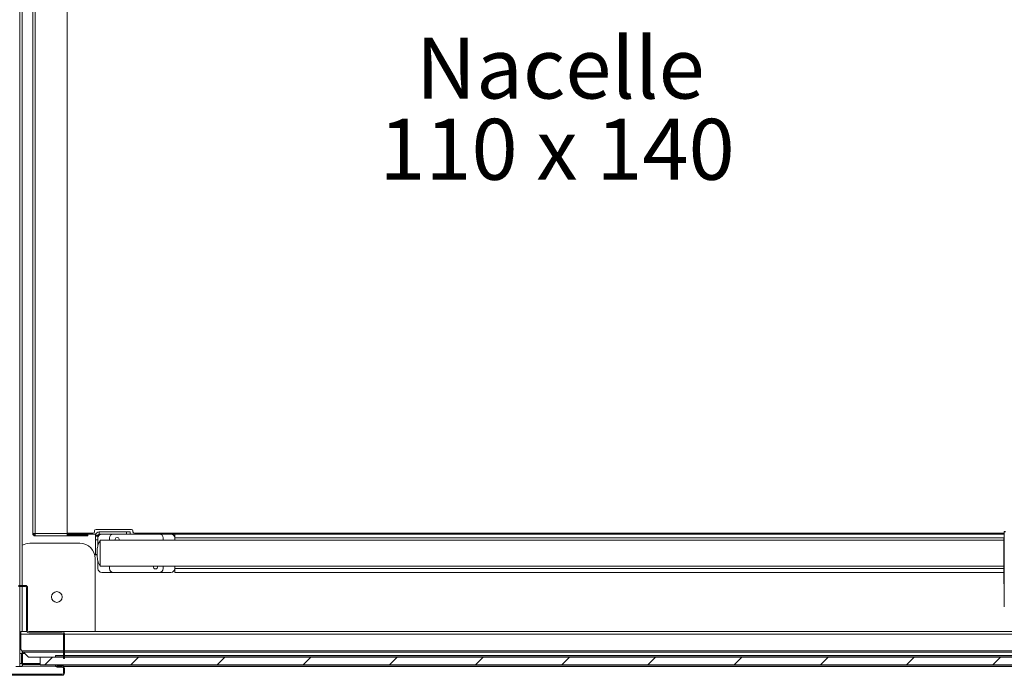
# Model space of a CAD drawing. Units: millimetres. Extents: x 9 to 298, y -103 to 830.
# Drawn here: x 94 to 145, y 59 to 93 of the extents above; entities that cross this region are included whole.
import ezdxf

# ---------------------------------------------------------------- set-up
doc = ezdxf.new("R2010")
doc.units = ezdxf.units.MM
doc.linetypes.add('HIDDEN', pattern=[1.905, 1.27, -0.635])
doc.layers.add('POINTILLÉ', color=7, linetype='HIDDEN')
doc.styles.add('SLDTEXTSTYLE0', font='TXT', dxfattribs={"width": 0.7})

# ---------------------------------------------------------------- blocks, each defined once
blk = doc.blocks.new('SW_NOTE_9')
at = {"layer": 'POINTILLÉ', "color": 0, "char_height": 3.175, "attachment_point": 2, "style": 'SLDTEXTSTYLE0'}
for s, insert in [('Nacelle', (6.896, 4.08)), ('110 x 140', (6.721, -0.153))]:
    blk.add_mtext(s, dxfattribs=dict(at, insert=insert))

msp = doc.modelspace()

# ---------------------------------------------------------------- hatches: boundary and pattern name
at = {"linetype": 'Continuous', "lineweight": 0}
h = msp.add_hatch(dxfattribs=at)
h.set_pattern_fill('ANSI31', style=0)
edge = h.paths.add_edge_path(flags=0)
edge.add_line((96.42839, 61.15603), (96.42839, 59.87603))
edge.add_line((96.42839, 59.87603), (96.48839, 59.87603))
edge.add_line((96.48839, 59.87603), (96.48839, 61.15603))
edge.add_arc((96.36839, 61.15603), 0.12, 0, 90)
edge.add_line((96.36839, 61.27603), (94.62839, 61.27603))
edge.add_arc((94.62839, 61.33603), 0.06, 180, 270, ccw=False)
edge.add_line((94.56839, 61.33603), (94.56839, 63.55603))
edge.add_arc((94.44839, 63.55603), 0.12, 0, 90)
edge.add_line((94.44839, 63.67603), (94.08839, 63.67603))
edge.add_line((94.08839, 63.67603), (94.08839, 63.61603))
edge.add_line((94.08839, 63.61603), (94.44839, 63.61603))
edge.add_arc((94.44839, 63.55603), 0.06, 0, 90, ccw=False)
edge.add_line((94.50839, 63.55603), (94.50839, 61.33603))
edge.add_arc((94.62839, 61.33603), 0.12, 180, 270)
edge.add_line((94.62839, 61.21603), (96.36839, 61.21603))
edge.add_arc((96.36839, 61.15603), 0.06, 0, 90, ccw=False)
h = msp.add_hatch(dxfattribs=at)
h.set_pattern_fill('ANSI31', style=0)
h.paths.add_polyline_path([(95.22839, 59.93603), (95.22839, 59.53603), (150.02839, 59.53603), (150.02839, 59.93603)], flags=0)
h = msp.add_hatch(dxfattribs=at)
h.set_pattern_fill('ANSI31', style=0)
edge = h.paths.add_edge_path(flags=0)
edge.add_line((96.08839, 59.41603), (96.36839, 59.41603))
edge.add_arc((96.36839, 59.35603), 0.06, 0, 90, ccw=False)
edge.add_line((96.42839, 59.35603), (96.42839, 59.11603))
edge.add_arc((96.36839, 59.11603), 0.06, 270, 360, ccw=False)
edge.add_line((96.36839, 59.05603), (91.80839, 59.05603))
edge.add_arc((91.80839, 59.11603), 0.06, 180, 270, ccw=False)
edge.add_line((91.74839, 59.11603), (91.74839, 59.35603))
edge.add_arc((91.80839, 59.35603), 0.06, 90, 180, ccw=False)
edge.add_line((91.80839, 59.41603), (92.08839, 59.41603))
edge.add_line((92.08839, 59.41603), (92.08839, 59.47603))
edge.add_line((92.08839, 59.47603), (91.80839, 59.47603))
edge.add_arc((91.80839, 59.35603), 0.12, 90, 180)
edge.add_line((91.68839, 59.35603), (91.68839, 59.11603))
edge.add_arc((91.80839, 59.11603), 0.12, 180, 270)
edge.add_line((91.80839, 58.99603), (96.36839, 58.99603))
edge.add_arc((96.36839, 59.11603), 0.12, 270, 360)
edge.add_line((96.48839, 59.11603), (96.48839, 59.35603))
edge.add_arc((96.36839, 59.35603), 0.12, 0, 90)
edge.add_line((96.36839, 59.47603), (96.08839, 59.47603))
edge.add_line((96.08839, 59.47603), (96.08839, 59.41603))

# ---------------------------------------------------------------- linework, layer by layer
at = {"color": 7, "linetype": 'Continuous', "lineweight": 15}
for p, q in [((94.83239, 66.37603), (94.83239, 111.37603)), ((94.95239, 66.37603), (94.95239, 111.37603)), ((96.63239, 66.37603), (96.63239, 111.37603)), ((94.28839, 63.67603), (94.28839, 107.61855)), ((94.83239, 66.37603), (94.95239, 66.37603)), ((94.83239, 66.32003), (94.83239, 66.37603)), ((94.89239, 66.32003), (94.83239, 66.32003)), ((94.89239, 66.32003), (94.89239, 66.37603)), ((94.89639, 66.31603), (94.89639, 66.25603)), ((94.95239, 66.31603), (94.89639, 66.31603)), ((94.95239, 66.25603), (94.89639, 66.25603)), ((94.95239, 66.37603), (96.63239, 66.37603)), ((94.95239, 66.25603), (94.95239, 66.37603)), ((94.95239, 66.25603), (96.64821, 66.25603)), ((96.63239, 66.39603), (97.97239, 66.39603)), ((96.63239, 66.37603), (96.63239, 66.26594)), ((96.63239, 66.35603), (98.11239, 66.35603)), ((96.64821, 66.31603), (96.69924, 66.31603)), ((96.69924, 66.25603), (96.64821, 66.25603)), ((96.69924, 66.31603), (96.69924, 66.25603)), ((97.64554, 66.31603), (96.69924, 66.31603)), ((97.64554, 66.25603), (96.69924, 66.25603)), ((97.64554, 66.25603), (97.64554, 66.31603)), ((97.64554, 66.31603), (97.71239, 66.31603)), ((97.71239, 66.25603), (97.64554, 66.25603)), ((97.71239, 66.31603), (97.71239, 66.25603)), ((98.05239, 66.47603), (98.05239, 66.51603)), ((98.12268, 66.35603), (98.11239, 66.35603)), ((98.11239, 66.29603), (98.11239, 66.35603)), ((98.23239, 66.29603), (98.11239, 66.29603)), ((98.11239, 66.24545), (98.11239, 66.29603)), ((98.11239, 66.24545), (98.23239, 66.24545)), ((98.11239, 66.04817), (98.11239, 66.24545)), ((98.13239, 66.59603), (99.97239, 66.59603)), ((98.23239, 66.24545), (98.23239, 66.29603)), ((98.23239, 66.24545), (98.23239, 66.15603)), ((98.29239, 66.35603), (98.29239, 66.47603)), ((98.29239, 66.47603), (99.71239, 66.47603)), ((98.29239, 66.35603), (98.43239, 66.35603)), ((98.43239, 66.35603), (99.03239, 66.35603)), ((101.43239, 66.35603), (99.03239, 66.35603)), ((99.71239, 66.35603), (99.71239, 66.47603)), ((99.71239, 66.47603), (99.91239, 66.47603)), ((99.91239, 66.47603), (99.91239, 66.35603)), ((100.05239, 66.51603), (100.05239, 66.47603)), ((100.13239, 66.39603), (145.45239, 66.39603)), ((101.43239, 66.35603), (102.03239, 66.35603)), ((102.03239, 66.35603), (102.23239, 66.35603)), ((102.23239, 66.35603), (145.45239, 66.35603)), ((102.23239, 66.15603), (102.23239, 66.35603)), ((145.45239, 66.48544), (145.45239, 66.47237)), ((145.51239, 66.48544), (145.45239, 66.48544)), ((145.51239, 66.47237), (145.45239, 66.47237)), ((145.45239, 66.47237), (145.45239, 62.57077)), ((94.68839, 65.87603), (97.28839, 65.87603)), ((98.23239, 66.04817), (98.11239, 66.04817)), ((98.11239, 65.28147), (98.11239, 66.04817)), ((98.23239, 65.74853), (98.23239, 66.15603)), ((145.43239, 66.03003), (98.35239, 66.03003)), ((98.35239, 64.68203), (98.35239, 66.03003)), ((98.35239, 66.03003), (98.35239, 64.68203)), ((98.83239, 66.15603), (98.83239, 66.03003)), ((101.63239, 66.03003), (101.63239, 66.15603)), ((102.23239, 66.15603), (102.23239, 66.03003)), ((145.43239, 66.15603), (145.45239, 66.15603)), ((145.43239, 65.75603), (145.43239, 66.15603)), ((145.43239, 64.15603), (145.43239, 65.75603)), ((98.11239, 65.27603), (98.11239, 65.28147)), ((98.19196, 65.27603), (98.11239, 65.27603)), ((98.08839, 65.07603), (98.08839, 61.27603)), ((98.23239, 64.55603), (98.23239, 64.94821)), ((98.35239, 64.68203), (145.43239, 64.68203)), ((98.83239, 64.68203), (98.83239, 64.55603)), ((101.63239, 64.55603), (101.63239, 64.68203)), ((102.23239, 64.68203), (102.23239, 64.55603)), ((99.03239, 64.35603), (98.43239, 64.35603)), ((99.03239, 64.35603), (101.43239, 64.35603)), ((102.03239, 64.35603), (101.43239, 64.35603)), ((102.23239, 64.35603), (102.23239, 64.55603)), ((145.43239, 64.35603), (102.23239, 64.35603)), ((145.43239, 63.75603), (145.43239, 64.15603)), ((94.44839, 63.67603), (94.08839, 63.67603)), ((94.44839, 63.61603), (94.08839, 63.61603)), ((94.28839, 61.27603), (94.28839, 63.61603)), ((145.45239, 63.75603), (145.43239, 63.75603)), ((94.50839, 61.33603), (94.50839, 63.55603)), ((94.56839, 61.33603), (94.56839, 63.55603)), ((94.20839, 61.27603), (94.52446, 61.27603)), ((94.20839, 61.27603), (94.20839, 61.13603)), ((94.20839, 61.13603), (94.20839, 60.33603)), ((96.36839, 61.27603), (94.62839, 61.27603)), ((96.36839, 61.21603), (94.62839, 61.21603)), ((96.36839, 61.27603), (151.04839, 61.27603)), ((96.42839, 59.87603), (96.42839, 61.15603)), ((96.48839, 59.87603), (96.48839, 61.15603)), ((94.16839, 60.13603), (94.24839, 60.13603)), ((94.16839, 59.61603), (94.16839, 60.13603)), ((94.20839, 60.33603), (94.30839, 60.23603)), ((94.24839, 59.61603), (94.24839, 60.13603)), ((94.30839, 60.13603), (94.24839, 60.13603)), ((94.28839, 60.13603), (94.28839, 60.25603)), ((94.30839, 60.27603), (94.30839, 60.19603)), ((94.30839, 60.27603), (96.42839, 60.27603)), ((94.30839, 60.19603), (96.42839, 60.19603)), ((94.30839, 60.13603), (94.30839, 60.19603)), ((94.30839, 59.61603), (94.30839, 60.13603)), ((94.34839, 60.19603), (94.60839, 59.93603)), ((96.02839, 60.02003), (96.42839, 60.02003)), ((96.02839, 59.95603), (96.02839, 60.02003)), ((96.48839, 60.27603), (148.71039, 60.27603)), ((96.48839, 60.19603), (148.71039, 60.19603)), ((96.48839, 60.02003), (149.22839, 60.02003)), ((94.16839, 59.61603), (94.24839, 59.61603)), ((94.24839, 59.61603), (94.30839, 59.61603)), ((94.28839, 59.45203), (94.28839, 59.61603)), ((94.30839, 59.55603), (94.30839, 59.61603)), ((94.30839, 59.55603), (94.30839, 59.47603)), ((94.30839, 59.55603), (95.22839, 59.55603)), ((94.60839, 59.93603), (95.22839, 59.93603)), ((95.22839, 59.93603), (150.02839, 59.93603)), ((95.22839, 59.53603), (95.22839, 59.93603)), ((95.22839, 59.53603), (150.02839, 59.53603)), ((96.02839, 59.95603), (96.42839, 59.95603)), ((96.02839, 59.93603), (96.02839, 59.95603)), ((96.02839, 59.51603), (96.02839, 59.53603)), ((96.02839, 59.45203), (96.02839, 59.51603)), ((96.02839, 59.51603), (149.22839, 59.51603)), ((96.42839, 59.87603), (96.48839, 59.87603)), ((96.48839, 59.95603), (149.22839, 59.95603)), ((91.80839, 59.05603), (96.36839, 59.05603)), ((91.80839, 58.99603), (96.36839, 58.99603)), ((93.94839, 59.45203), (94.16839, 59.45203)), ((94.16839, 59.45203), (94.28839, 59.45203)), ((94.30839, 59.47603), (94.28839, 59.47603)), ((94.30839, 59.47603), (96.02839, 59.47603)), ((96.02839, 59.45203), (96.08839, 59.45203)), ((96.36839, 59.47603), (96.08839, 59.47603)), ((96.08839, 59.47603), (96.08839, 59.41603)), ((96.36839, 59.41603), (96.08839, 59.41603)), ((96.42839, 59.11603), (96.42839, 59.35603)), ((96.44039, 59.45203), (148.8111, 59.45203)), ((96.48839, 59.11603), (96.48839, 59.35603))]:
    msp.add_line(p, q, dxfattribs=at)
at = {"color": 8, "linetype": 'Continuous', "lineweight": 15}
for p, q in [((94.16839, 63.67603), (94.16839, 107.42883)), ((145.43239, 66.15603), (102.23239, 66.15603)), ((145.45239, 65.75603), (145.43239, 65.75603)), ((98.11239, 65.28147), (98.19181, 65.28147)), ((102.23239, 64.55603), (145.43239, 64.55603)), ((145.43239, 64.15603), (145.45239, 64.15603)), ((94.16839, 60.13603), (94.16839, 63.61603)), ((94.20839, 61.13603), (96.42839, 61.13603)), ((96.48839, 61.13603), (148.71039, 61.13603)), ((94.30839, 60.13603), (94.40839, 60.13603)), ((94.16839, 59.45203), (94.16839, 59.61603)), ((94.30839, 59.61603), (95.22839, 59.61603))]:
    msp.add_line(p, q, dxfattribs=at)
at = {"color": 7, "linetype": 'Continuous', "lineweight": 15}
msp.add_circle((96.08839, 63.07603), 0.28, dxfattribs=at)
for centre, radius, start, end in [((97.97239, 66.47603), 0.08, 270, 0), ((98.13239, 66.51603), 0.08, 90, 180), ((98.29239, 66.29603), 0.18, 90, 180), ((98.29239, 66.29603), 0.06, 90, 180), ((98.43239, 66.15603), 0.2, 90, 180), ((99.03239, 66.15603), 0.2, 90, 180), ((99.23239, 66.07603), 0.1, 332.612892, 207.387108), ((99.97239, 66.51603), 0.08, 0, 90), ((100.13239, 66.47603), 0.08, 180, 270), ((101.43239, 66.15603), 0.2, 0, 90), ((102.03239, 66.15603), 0.2, 0, 90), ((94.68839, 65.07603), 0.8, 90, 120), ((97.28839, 65.07603), 0.8, 0, 90), ((101.23239, 64.63603), 0.1, 152.612892, 270), ((101.23239, 64.63603), 0.1, 270, 27.387108), ((98.43239, 64.55603), 0.2, 180, 270), ((99.03239, 64.55603), 0.2, 180, 270), ((101.43239, 64.55603), 0.2, 270, 0), ((102.03239, 64.55603), 0.2, 270, 0), ((94.44839, 63.55603), 0.12, 0, 90), ((94.44839, 63.55603), 0.06, 0, 90), ((94.62839, 61.33603), 0.12, 180, 270), ((94.62839, 61.33603), 0.06, 180, 270), ((96.36839, 61.15603), 0.12, 0, 90), ((96.36839, 61.15603), 0.06, 0, 90), ((96.36839, 59.35603), 0.12, 0, 90), ((96.36839, 59.35603), 0.06, 0, 90), ((96.36839, 59.11603), 0.06, 270, 360), ((96.36839, 59.11603), 0.12, 270, 0)]:
    msp.add_arc(centre, radius, start, end, dxfattribs=at)
for points, knots in [([(96.63239, 66.33972), (96.63253, 66.33524), (96.63281, 66.32627), (96.63689, 66.31854), (96.64288, 66.31618), (96.6472, 66.31606), (96.64821, 66.31603)], [0, 0, 0, 0, 0.30836728, 0.61757275, 0.91027103, 1, 1, 1, 1]), ([(96.64821, 66.25603), (96.64407, 66.25632), (96.63577, 66.25692), (96.6326, 66.26156), (96.63242, 66.26526), (96.63239, 66.26594)], [0, 0, 0, 0, 0.4487063, 0.89791638, 1, 1, 1, 1]), ([(98.35239, 66.03003), (98.31992, 65.9727), (98.25504, 65.85814), (98.20626, 65.67958), (98.18993, 65.51106), (98.18987, 65.4076), (98.18984, 65.35603)], [0, 0, 0, 0, 0.27985611, 0.55932851, 0.78032743, 1, 1, 1, 1]), ([(98.18984, 65.35603), (98.19001, 65.29034), (98.19034, 65.15869), (98.21708, 64.97634), (98.27594, 64.81679), (98.32687, 64.72702), (98.35239, 64.68203)], [0, 0, 0, 0, 0.27978688, 0.56072032, 0.77983764, 1, 1, 1, 1])]:
    msp.add_open_spline(points, degree=3, knots=knots, dxfattribs=at)

# ---------------------------------------------------------------- block references
at = {"layer": 'POINTILLÉ', "color": 7}
msp.add_blockref('SW_NOTE_9', (115.4244, 88.14156), dxfattribs=at)

doc.saveas('drawing.dxf')
